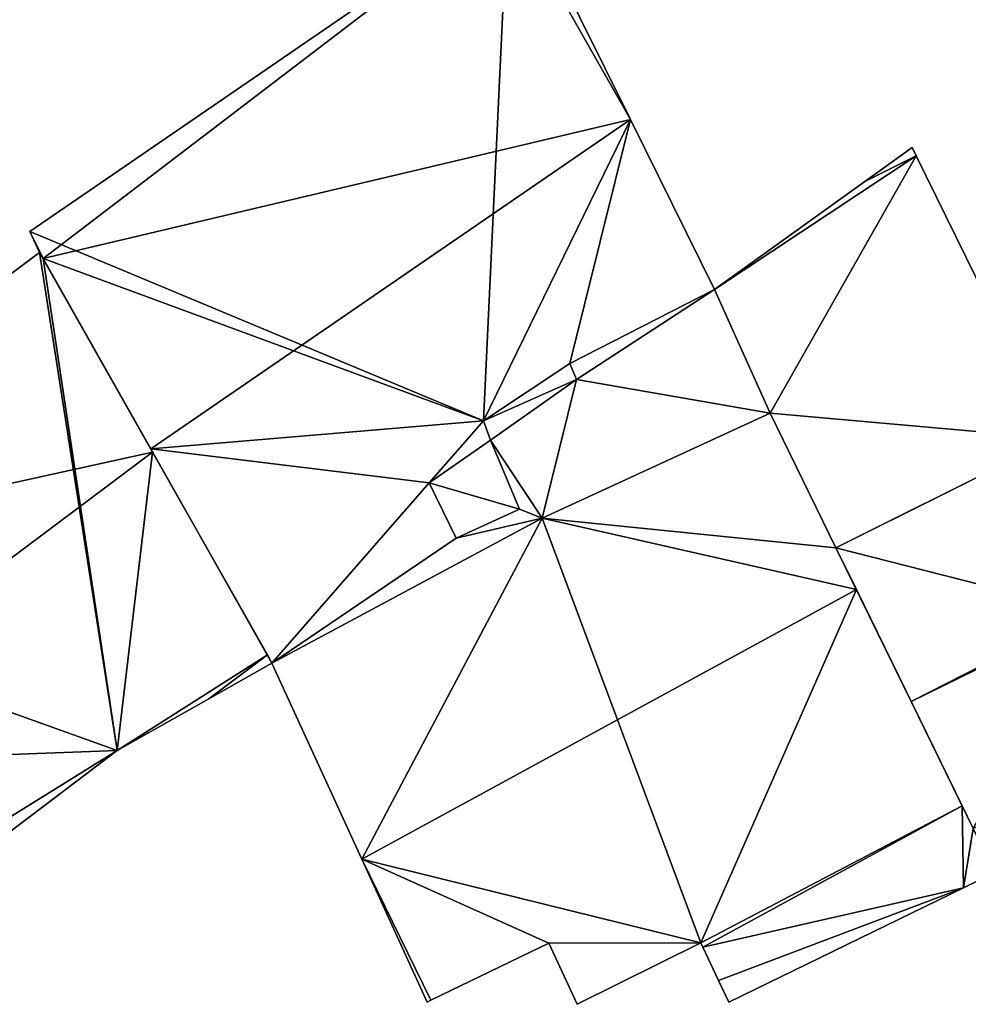
# Model space of a CAD drawing. Units: metres. Extents: x 69974 to 70649, y 351494 to 352015.
# Drawn here: x 70328 to 70354, y 351568 to 351595 of the extents above; entities that cross this region are included whole.
import ezdxf

# ---------------------------------------------------------------- set-up
doc = ezdxf.new("R2010")
doc.units = ezdxf.units.M
for name, color, linetype in [('FacadeFaces', 250, 'Continuous'), ('FloorBoundary', 4, 'Continuous'), ('FloorFaces', 253, 'Continuous'), ('OuterEaves', 4, 'Continuous'), ('RoofFaces', 251, 'Continuous'), ('RoofLines', 2, 'Continuous')]:
    doc.layers.add(name, color=color, linetype=linetype)

msp = doc.modelspace()

# ---------------------------------------------------------------- linework, layer by layer
at = {"layer": 'FacadeFaces'}
for points in [[(70341.455, 351598.711, 285.651), (70341.455, 351598.711, 272.563), (70328.012, 351589.493, 285.651), (70341.455, 351598.711, 285.651)], [(70341.455, 351598.711, 272.563), (70328.012, 351589.493, 272.563), (70328.012, 351589.493, 285.651), (70341.455, 351598.711, 272.563)], [(70344.9, 351592.636, 291.852), (70344.9, 351592.636, 272.563), (70342.052, 351598.381, 286.194), (70344.9, 351592.636, 291.852)], [(70344.9, 351592.636, 272.563), (70342.052, 351598.381, 272.563), (70342.052, 351598.381, 286.194), (70344.9, 351592.636, 272.563)], [(70347.266, 351587.863, 287.151), (70344.9, 351592.636, 272.563), (70344.9, 351592.636, 291.852), (70347.266, 351587.863, 287.151)], [(70347.266, 351587.863, 272.563), (70344.9, 351592.636, 272.563), (70347.266, 351587.863, 287.151), (70347.266, 351587.863, 272.563)], [(70352.816, 351591.855, 275.919), (70351.487, 351590.899, 272.913), (70351.487, 351590.899, 276.315), (70352.816, 351591.855, 275.919)], [(70352.816, 351591.855, 272.913), (70351.487, 351590.899, 272.913), (70352.816, 351591.855, 275.919), (70352.816, 351591.855, 272.913)], [(70352.933, 351591.618, 275.919), (70352.816, 351591.855, 272.913), (70352.816, 351591.855, 275.919), (70352.933, 351591.618, 275.919)], [(70352.933, 351591.618, 275.919), (70352.933, 351591.618, 272.913), (70352.816, 351591.855, 272.913), (70352.933, 351591.618, 275.919)], [(70356.841, 351583.673, 275.919), (70356.841, 351583.673, 272.913), (70352.933, 351591.618, 275.919), (70356.841, 351583.673, 275.919)], [(70356.841, 351583.673, 272.913), (70352.933, 351591.618, 272.913), (70352.933, 351591.618, 275.919), (70356.841, 351583.673, 272.913)], [(70351.487, 351590.899, 276.315), (70347.266, 351587.863, 272.913), (70347.266, 351587.863, 277.572), (70351.487, 351590.899, 276.315)], [(70351.487, 351590.899, 272.913), (70347.266, 351587.863, 272.913), (70351.487, 351590.899, 276.315), (70351.487, 351590.899, 272.913)], [(70328.012, 351589.493, 285.651), (70328.286, 351588.905, 272.563), (70328.286, 351588.905, 286.221), (70328.012, 351589.493, 285.651)], [(70328.012, 351589.493, 272.563), (70328.286, 351588.905, 272.563), (70328.012, 351589.493, 285.651), (70328.012, 351589.493, 272.563)], [(70328.286, 351588.905, 285.68), (70328.286, 351588.905, 273.267), (70316.351, 351579.97, 285.68), (70328.286, 351588.905, 285.68)], [(70328.286, 351588.905, 273.267), (70316.351, 351579.97, 273.267), (70316.351, 351579.97, 285.68), (70328.286, 351588.905, 273.267)], [(70328.286, 351588.905, 286.221), (70328.385, 351588.731, 272.563), (70328.385, 351588.731, 286.399), (70328.286, 351588.905, 286.221)], [(70328.286, 351588.905, 272.563), (70328.385, 351588.731, 272.563), (70328.286, 351588.905, 286.221), (70328.286, 351588.905, 272.563)], [(70328.385, 351588.731, 285.833), (70328.385, 351588.731, 273.267), (70328.286, 351588.905, 285.68), (70328.385, 351588.731, 285.833)], [(70328.385, 351588.731, 273.267), (70328.286, 351588.905, 273.267), (70328.286, 351588.905, 285.68), (70328.385, 351588.731, 273.267)], [(70328.385, 351588.731, 286.399), (70331.41, 351583.387, 272.563), (70331.41, 351583.387, 291.851), (70328.385, 351588.731, 286.399)], [(70328.385, 351588.731, 272.563), (70331.41, 351583.387, 272.563), (70328.385, 351588.731, 286.399), (70328.385, 351588.731, 272.563)], [(70331.463, 351583.294, 290.61), (70331.463, 351583.294, 273.267), (70328.385, 351588.731, 285.833), (70331.463, 351583.294, 290.61)], [(70331.463, 351583.294, 273.267), (70328.385, 351588.731, 273.267), (70328.385, 351588.731, 285.833), (70331.463, 351583.294, 273.267)], [(70343.379, 351585.336, 287.252), (70343.379, 351585.336, 272.563), (70347.266, 351587.863, 287.151), (70343.379, 351585.336, 287.252)], [(70343.379, 351585.336, 272.563), (70347.266, 351587.863, 272.563), (70347.266, 351587.863, 287.151), (70343.379, 351585.336, 272.563)], [(70347.266, 351587.863, 277.656), (70343.379, 351585.336, 273.168), (70343.379, 351585.336, 277.656), (70347.266, 351587.863, 277.656)], [(70347.266, 351587.863, 273.168), (70343.379, 351585.336, 273.168), (70347.266, 351587.863, 277.656), (70347.266, 351587.863, 273.168)], [(70347.266, 351587.863, 277.572), (70348.824, 351584.391, 272.913), (70348.824, 351584.391, 277.605), (70347.266, 351587.863, 277.572)], [(70347.266, 351587.863, 272.913), (70348.824, 351584.391, 272.913), (70347.266, 351587.863, 277.572), (70347.266, 351587.863, 272.913)], [(70348.824, 351584.391, 277.656), (70347.266, 351587.863, 273.168), (70347.266, 351587.863, 277.656), (70348.824, 351584.391, 277.656)], [(70348.824, 351584.391, 273.168), (70347.266, 351587.863, 273.168), (70348.824, 351584.391, 277.656), (70348.824, 351584.391, 273.168)], [(70340.771, 351584.169, 287.709), (70340.771, 351584.169, 272.563), (70343.195, 351585.782, 287.673), (70340.771, 351584.169, 287.709)], [(70340.771, 351584.169, 272.563), (70343.195, 351585.782, 272.563), (70343.195, 351585.782, 287.673), (70340.771, 351584.169, 272.563)], [(70343.195, 351585.782, 277.656), (70340.771, 351584.169, 273.168), (70340.771, 351584.169, 277.656), (70343.195, 351585.782, 277.656)], [(70343.195, 351585.782, 273.168), (70340.771, 351584.169, 273.168), (70343.195, 351585.782, 277.656), (70343.195, 351585.782, 273.168)], [(70343.195, 351585.782, 287.673), (70343.195, 351585.782, 272.563), (70343.379, 351585.336, 287.252), (70343.195, 351585.782, 287.673)], [(70343.195, 351585.782, 272.563), (70343.379, 351585.336, 272.563), (70343.379, 351585.336, 287.252), (70343.195, 351585.782, 272.563)], [(70343.379, 351585.336, 277.656), (70343.195, 351585.782, 273.168), (70343.195, 351585.782, 277.656), (70343.379, 351585.336, 277.656)], [(70343.379, 351585.336, 273.168), (70343.195, 351585.782, 273.168), (70343.379, 351585.336, 277.656), (70343.379, 351585.336, 273.168)], [(70348.824, 351584.391, 287.828), (70348.824, 351584.391, 273.35), (70342.414, 351581.437, 287.504), (70348.824, 351584.391, 287.828)], [(70348.824, 351584.391, 273.35), (70342.414, 351581.437, 273.35), (70342.414, 351581.437, 287.504), (70348.824, 351584.391, 273.35)], [(70342.414, 351581.437, 277.656), (70348.824, 351584.391, 273.168), (70348.824, 351584.391, 277.656), (70342.414, 351581.437, 277.656)], [(70342.414, 351581.437, 273.168), (70348.824, 351584.391, 273.168), (70342.414, 351581.437, 277.656), (70342.414, 351581.437, 273.168)], [(70350.677, 351580.606, 290.719), (70350.677, 351580.606, 273.35), (70348.824, 351584.391, 287.828), (70350.677, 351580.606, 290.719)], [(70350.677, 351580.606, 273.35), (70348.824, 351584.391, 273.35), (70348.824, 351584.391, 287.828), (70350.677, 351580.606, 273.35)], [(70348.824, 351584.391, 277.605), (70350.677, 351580.606, 272.913), (70350.677, 351580.606, 277.607), (70348.824, 351584.391, 277.605)], [(70348.824, 351584.391, 272.913), (70350.677, 351580.606, 272.913), (70348.824, 351584.391, 277.605), (70348.824, 351584.391, 272.913)], [(70340.96, 351583.634, 287.22), (70340.771, 351584.169, 272.563), (70340.771, 351584.169, 287.709), (70340.96, 351583.634, 287.22)], [(70340.96, 351583.634, 272.563), (70340.771, 351584.169, 272.563), (70340.96, 351583.634, 287.22), (70340.96, 351583.634, 272.563)], [(70340.771, 351584.169, 277.656), (70340.96, 351583.634, 273.168), (70340.96, 351583.634, 277.656), (70340.771, 351584.169, 277.656)], [(70340.771, 351584.169, 273.168), (70340.96, 351583.634, 273.168), (70340.771, 351584.169, 277.656), (70340.771, 351584.169, 273.168)], [(70350.677, 351580.606, 277.607), (70350.677, 351580.606, 272.913), (70356.841, 351583.673, 275.919), (70350.677, 351580.606, 277.607)], [(70350.677, 351580.606, 272.913), (70356.841, 351583.673, 272.913), (70356.841, 351583.673, 275.919), (70350.677, 351580.606, 272.913)], [(70339.235, 351582.427, 287.203), (70340.96, 351583.634, 272.563), (70340.96, 351583.634, 287.22), (70339.235, 351582.427, 287.203)], [(70339.235, 351582.427, 272.563), (70340.96, 351583.634, 272.563), (70339.235, 351582.427, 287.203), (70339.235, 351582.427, 272.563)], [(70340.96, 351583.634, 277.656), (70340.96, 351583.634, 273.168), (70339.235, 351582.427, 277.656), (70340.96, 351583.634, 277.656)], [(70339.235, 351582.427, 277.656), (70340.96, 351583.634, 273.168), (70339.235, 351582.427, 273.168), (70339.235, 351582.427, 277.656)], [(70331.41, 351583.387, 291.851), (70331.41, 351583.387, 272.563), (70334.819, 351577.365, 285.708), (70331.41, 351583.387, 291.851)], [(70331.41, 351583.387, 272.563), (70334.819, 351577.365, 272.563), (70334.819, 351577.365, 285.708), (70331.41, 351583.387, 272.563)], [(70334.689, 351577.595, 285.603), (70331.463, 351583.294, 273.267), (70331.463, 351583.294, 290.61), (70334.689, 351577.595, 285.603)], [(70334.689, 351577.595, 273.267), (70331.463, 351583.294, 273.267), (70334.689, 351577.595, 285.603), (70334.689, 351577.595, 273.267)], [(70355.748, 351583.129, 277.406), (70350.677, 351580.606, 273.275), (70350.677, 351580.606, 278.765), (70355.748, 351583.129, 277.406)], [(70355.748, 351583.129, 273.275), (70350.677, 351580.606, 273.275), (70355.748, 351583.129, 277.406), (70355.748, 351583.129, 273.275)], [(70339.997, 351580.877, 285.679), (70339.235, 351582.427, 272.563), (70339.235, 351582.427, 287.203), (70339.997, 351580.877, 285.679)], [(70339.997, 351580.877, 272.563), (70339.235, 351582.427, 272.563), (70339.997, 351580.877, 285.679), (70339.997, 351580.877, 272.563)], [(70339.235, 351582.427, 277.656), (70339.997, 351580.877, 273.168), (70339.997, 351580.877, 277.656), (70339.235, 351582.427, 277.656)], [(70339.235, 351582.427, 273.168), (70339.997, 351580.877, 273.168), (70339.235, 351582.427, 277.656), (70339.235, 351582.427, 273.168)], [(70341.775, 351581.692, 287.14), (70341.775, 351581.692, 273.35), (70339.997, 351580.877, 287.047), (70341.775, 351581.692, 287.14)], [(70341.775, 351581.692, 273.35), (70339.997, 351580.877, 273.35), (70339.997, 351580.877, 287.047), (70341.775, 351581.692, 273.35)], [(70339.997, 351580.877, 277.656), (70341.775, 351581.692, 273.168), (70341.775, 351581.692, 277.656), (70339.997, 351580.877, 277.656)], [(70339.997, 351580.877, 273.168), (70341.775, 351581.692, 273.168), (70339.997, 351580.877, 277.656), (70339.997, 351580.877, 273.168)], [(70342.414, 351581.437, 287.504), (70342.414, 351581.437, 273.35), (70341.775, 351581.692, 287.14), (70342.414, 351581.437, 287.504)], [(70342.414, 351581.437, 273.35), (70341.775, 351581.692, 273.35), (70341.775, 351581.692, 287.14), (70342.414, 351581.437, 273.35)], [(70341.775, 351581.692, 277.656), (70342.414, 351581.437, 273.168), (70342.414, 351581.437, 277.656), (70341.775, 351581.692, 277.656)], [(70341.775, 351581.692, 273.168), (70342.414, 351581.437, 273.168), (70341.775, 351581.692, 277.656), (70341.775, 351581.692, 273.168)], [(70334.819, 351577.365, 285.708), (70334.819, 351577.365, 272.563), (70339.997, 351580.877, 285.679), (70334.819, 351577.365, 285.708)], [(70339.997, 351580.877, 285.679), (70334.819, 351577.365, 272.563), (70339.997, 351580.877, 272.563), (70339.997, 351580.877, 285.679)], [(70339.997, 351580.877, 287.047), (70334.819, 351577.365, 273.35), (70334.819, 351577.365, 287.464), (70339.997, 351580.877, 287.047)], [(70339.997, 351580.877, 273.35), (70334.819, 351577.365, 273.35), (70339.997, 351580.877, 287.047), (70339.997, 351580.877, 273.35)], [(70351.252, 351579.431, 291.617), (70351.252, 351579.431, 273.35), (70350.677, 351580.606, 290.719), (70351.252, 351579.431, 291.617)], [(70351.252, 351579.431, 273.35), (70350.677, 351580.606, 273.35), (70350.677, 351580.606, 290.719), (70351.252, 351579.431, 273.35)], [(70350.677, 351580.606, 278.765), (70352.793, 351576.282, 273.275), (70352.793, 351576.282, 278.765), (70350.677, 351580.606, 278.765)], [(70350.677, 351580.606, 273.275), (70352.793, 351576.282, 273.275), (70350.677, 351580.606, 278.765), (70350.677, 351580.606, 273.275)], [(70354.224, 351573.358, 286.979), (70351.252, 351579.431, 273.35), (70351.252, 351579.431, 291.617), (70354.224, 351573.358, 286.979)], [(70354.224, 351573.358, 273.35), (70351.252, 351579.431, 273.35), (70354.224, 351573.358, 286.979), (70354.224, 351573.358, 273.35)], [(70334.819, 351577.365, 285.401), (70334.689, 351577.595, 273.267), (70334.689, 351577.595, 285.603), (70334.819, 351577.365, 285.401)], [(70334.819, 351577.365, 273.267), (70334.689, 351577.595, 273.267), (70334.819, 351577.365, 285.401), (70334.819, 351577.365, 273.267)], [(70333.042, 351576.362, 285.603), (70333.042, 351576.362, 273.267), (70334.819, 351577.365, 285.401), (70333.042, 351576.362, 285.603)], [(70333.042, 351576.362, 273.267), (70334.819, 351577.365, 273.267), (70334.819, 351577.365, 285.401), (70333.042, 351576.362, 273.267)], [(70334.819, 351577.365, 287.464), (70337.343, 351571.854, 273.35), (70337.343, 351571.854, 291.617), (70334.819, 351577.365, 287.464)], [(70334.819, 351577.365, 273.35), (70337.343, 351571.854, 273.35), (70334.819, 351577.365, 287.464), (70334.819, 351577.365, 273.35)], [(70330.469, 351574.91, 285.896), (70330.469, 351574.91, 273.267), (70333.042, 351576.362, 285.603), (70330.469, 351574.91, 285.896)], [(70330.469, 351574.91, 273.267), (70333.042, 351576.362, 273.267), (70333.042, 351576.362, 285.603), (70330.469, 351574.91, 273.267)], [(70352.793, 351576.282, 278.765), (70352.793, 351576.282, 273.275), (70354.536, 351572.721, 278.765), (70352.793, 351576.282, 278.765)], [(70354.536, 351572.721, 278.765), (70352.793, 351576.282, 273.275), (70354.536, 351572.721, 273.275), (70354.536, 351572.721, 278.765)], [(70323.494, 351569.641, 285.867), (70330.469, 351574.91, 273.267), (70330.469, 351574.91, 285.896), (70323.494, 351569.641, 285.867)], [(70323.494, 351569.641, 273.267), (70330.469, 351574.91, 273.267), (70323.494, 351569.641, 285.867), (70323.494, 351569.641, 273.267)], [(70354.224, 351573.358, 286.504), (70346.93, 351569.385, 273.35), (70346.93, 351569.385, 286.504), (70354.224, 351573.358, 286.504)], [(70354.224, 351573.358, 286.504), (70354.224, 351573.358, 273.35), (70346.93, 351569.385, 273.35), (70354.224, 351573.358, 286.504)], [(70346.93, 351569.385, 286.979), (70354.224, 351573.358, 273.35), (70354.224, 351573.358, 286.979), (70346.93, 351569.385, 286.979)], [(70346.93, 351569.385, 286.979), (70346.93, 351569.385, 273.35), (70354.224, 351573.358, 273.35), (70346.93, 351569.385, 286.979)], [(70354.536, 351572.721, 286.271), (70354.224, 351573.358, 273.35), (70354.224, 351573.358, 286.504), (70354.536, 351572.721, 286.271)], [(70354.536, 351572.721, 273.35), (70354.224, 351573.358, 273.35), (70354.536, 351572.721, 286.271), (70354.536, 351572.721, 273.35)], [(70337.343, 351571.854, 291.617), (70337.343, 351571.854, 273.35), (70339.181, 351567.841, 288.593), (70337.343, 351571.854, 291.617)], [(70337.343, 351571.854, 273.35), (70339.181, 351567.841, 273.35), (70339.181, 351567.841, 288.593), (70337.343, 351571.854, 273.35)], [(70354.261, 351571.053, 285.833), (70354.261, 351571.053, 273.35), (70355.142, 351571.482, 285.819), (70354.261, 351571.053, 285.833)], [(70354.261, 351571.053, 273.35), (70355.142, 351571.482, 273.35), (70355.142, 351571.482, 285.819), (70354.261, 351571.053, 273.35)], [(70347.661, 351567.836, 285.841), (70347.661, 351567.836, 273.35), (70354.261, 351571.053, 285.833), (70347.661, 351567.836, 285.841)], [(70347.661, 351567.836, 273.35), (70354.261, 351571.053, 273.35), (70354.261, 351571.053, 285.833), (70347.661, 351567.836, 273.35)], [(70339.284, 351567.891, 288.589), (70339.284, 351567.891, 273.35), (70342.601, 351569.492, 288.465), (70339.284, 351567.891, 288.589)], [(70339.284, 351567.891, 273.35), (70342.601, 351569.492, 273.35), (70342.601, 351569.492, 288.465), (70339.284, 351567.891, 273.35)], [(70342.601, 351569.492, 288.465), (70342.601, 351569.492, 273.35), (70343.4, 351567.778, 287.169), (70342.601, 351569.492, 288.465)], [(70342.601, 351569.492, 273.35), (70343.4, 351567.778, 273.35), (70343.4, 351567.778, 287.169), (70342.601, 351569.492, 273.35)], [(70343.4, 351567.778, 287.169), (70343.4, 351567.778, 273.35), (70346.875, 351569.502, 287.067), (70343.4, 351567.778, 287.169)], [(70343.4, 351567.778, 273.35), (70346.875, 351569.502, 273.35), (70346.875, 351569.502, 287.067), (70343.4, 351567.778, 273.35)], [(70346.875, 351569.502, 287.067), (70346.875, 351569.502, 273.35), (70346.93, 351569.385, 286.979), (70346.875, 351569.502, 287.067)], [(70346.875, 351569.502, 273.35), (70346.93, 351569.385, 273.35), (70346.93, 351569.385, 286.979), (70346.875, 351569.502, 273.35)], [(70346.93, 351569.385, 286.504), (70346.93, 351569.385, 273.35), (70347.372, 351568.449, 286.165), (70346.93, 351569.385, 286.504)], [(70346.93, 351569.385, 273.35), (70347.372, 351568.449, 273.35), (70347.372, 351568.449, 286.165), (70346.93, 351569.385, 273.35)], [(70347.372, 351568.449, 286.165), (70347.372, 351568.449, 273.35), (70347.661, 351567.836, 285.841), (70347.372, 351568.449, 286.165)], [(70347.372, 351568.449, 273.35), (70347.661, 351567.836, 273.35), (70347.661, 351567.836, 285.841), (70347.372, 351568.449, 273.35)], [(70339.181, 351567.841, 288.593), (70339.181, 351567.841, 273.35), (70339.284, 351567.891, 288.589), (70339.181, 351567.841, 288.593)], [(70339.181, 351567.841, 273.35), (70339.284, 351567.891, 273.35), (70339.284, 351567.891, 288.589), (70339.181, 351567.841, 273.35)]]:
    msp.add_3dface(points, dxfattribs=at)
at = {"layer": 'FloorBoundary'}
for points in [[(70339.997, 351580.877, 272.563), (70339.235, 351582.427, 272.563), (70340.96, 351583.634, 272.563), (70340.771, 351584.169, 272.563), (70343.195, 351585.782, 272.563), (70343.379, 351585.336, 272.563), (70347.266, 351587.863, 272.563), (70344.9, 351592.636, 272.563), (70342.052, 351598.381, 272.563), (70341.941, 351598.604, 272.563), (70341.778, 351598.932, 272.563), (70341.455, 351598.711, 272.563), (70328.012, 351589.493, 272.563), (70328.286, 351588.905, 272.563), (70328.385, 351588.731, 272.563), (70331.41, 351583.387, 272.563), (70334.819, 351577.365, 272.563), (70339.997, 351580.877, 272.563)], [(70352.816, 351591.855, 272.913), (70351.487, 351590.899, 272.913), (70347.266, 351587.863, 272.913), (70348.824, 351584.391, 272.913), (70350.677, 351580.606, 272.913), (70356.841, 351583.673, 272.913), (70352.933, 351591.618, 272.913), (70352.816, 351591.855, 272.913)], [(70315.844, 351579.59, 273.267), (70315.967, 351579.43, 273.267), (70318.623, 351575.957, 273.267), (70319.73, 351574.51, 273.267), (70322.979, 351570.26, 273.267), (70323.46, 351569.615, 273.267), (70323.494, 351569.641, 273.267), (70330.469, 351574.91, 273.267), (70333.042, 351576.362, 273.267), (70334.819, 351577.365, 273.267), (70334.689, 351577.595, 273.267), (70331.463, 351583.294, 273.267), (70328.385, 351588.731, 273.267), (70328.286, 351588.905, 273.267), (70316.351, 351579.97, 273.267), (70315.844, 351579.59, 273.267)], [(70339.235, 351582.427, 273.168), (70339.997, 351580.877, 273.168), (70341.775, 351581.692, 273.168), (70342.414, 351581.437, 273.168), (70348.824, 351584.391, 273.168), (70347.266, 351587.863, 273.168), (70343.379, 351585.336, 273.168), (70343.195, 351585.782, 273.168), (70340.771, 351584.169, 273.168), (70340.96, 351583.634, 273.168), (70339.235, 351582.427, 273.168)], [(70354.224, 351573.358, 273.35), (70351.252, 351579.431, 273.35), (70350.677, 351580.606, 273.35), (70348.824, 351584.391, 273.35), (70342.414, 351581.437, 273.35), (70341.775, 351581.692, 273.35), (70339.997, 351580.877, 273.35), (70334.819, 351577.365, 273.35), (70337.343, 351571.854, 273.35), (70339.181, 351567.841, 273.35), (70339.284, 351567.891, 273.35), (70342.601, 351569.492, 273.35), (70343.4, 351567.778, 273.35), (70346.875, 351569.502, 273.35), (70346.93, 351569.385, 273.35), (70354.224, 351573.358, 273.35)], [(70354.536, 351572.721, 273.275), (70359.571, 351575.28, 273.275), (70357.783, 351578.728, 273.275), (70357.742, 351578.806, 273.275), (70357.841, 351578.854, 273.275), (70360.243, 351580.018, 273.275), (70358.411, 351583.793, 273.275), (70358.142, 351584.265, 273.275), (70357.615, 351583.976, 273.275), (70356.841, 351583.673, 273.275), (70355.748, 351583.129, 273.275), (70350.677, 351580.606, 273.275), (70352.793, 351576.282, 273.275), (70354.536, 351572.721, 273.275)], [(70346.93, 351569.385, 273.35), (70347.372, 351568.449, 273.35), (70347.661, 351567.836, 273.35), (70354.261, 351571.053, 273.35), (70355.142, 351571.482, 273.35), (70354.536, 351572.721, 273.35), (70354.224, 351573.358, 273.35), (70346.93, 351569.385, 273.35)]]:
    msp.add_polyline3d(points, dxfattribs=at)
at = {"layer": 'FloorFaces'}
for points in [[(70340.771, 351584.169, 272.563), (70328.012, 351589.493, 272.563), (70341.455, 351598.711, 272.563), (70340.771, 351584.169, 272.563)], [(70340.771, 351584.169, 272.563), (70341.455, 351598.711, 272.563), (70344.9, 351592.636, 272.563), (70340.771, 351584.169, 272.563)], [(70344.9, 351592.636, 272.563), (70341.455, 351598.711, 272.563), (70342.052, 351598.381, 272.563), (70344.9, 351592.636, 272.563)], [(70340.771, 351584.169, 272.563), (70344.9, 351592.636, 272.563), (70343.195, 351585.782, 272.563), (70340.771, 351584.169, 272.563)], [(70343.195, 351585.782, 272.563), (70344.9, 351592.636, 272.563), (70347.266, 351587.863, 272.563), (70343.195, 351585.782, 272.563)], [(70352.816, 351591.855, 272.913), (70352.933, 351591.618, 272.913), (70351.487, 351590.899, 272.913), (70352.816, 351591.855, 272.913)], [(70351.487, 351590.899, 272.913), (70352.933, 351591.618, 272.913), (70347.266, 351587.863, 272.913), (70351.487, 351590.899, 272.913)], [(70347.266, 351587.863, 272.913), (70352.933, 351591.618, 272.913), (70348.824, 351584.391, 272.913), (70347.266, 351587.863, 272.913)], [(70348.824, 351584.391, 272.913), (70352.933, 351591.618, 272.913), (70356.841, 351583.673, 272.913), (70348.824, 351584.391, 272.913)], [(70340.771, 351584.169, 272.563), (70328.385, 351588.731, 272.563), (70328.012, 351589.493, 272.563), (70340.771, 351584.169, 272.563)], [(70328.012, 351589.493, 272.563), (70328.385, 351588.731, 272.563), (70328.286, 351588.905, 272.563), (70328.012, 351589.493, 272.563)], [(70330.469, 351574.91, 273.267), (70316.351, 351579.97, 273.267), (70328.286, 351588.905, 273.267), (70330.469, 351574.91, 273.267)], [(70330.469, 351574.91, 273.267), (70328.286, 351588.905, 273.267), (70328.385, 351588.731, 273.267), (70330.469, 351574.91, 273.267)], [(70340.771, 351584.169, 272.563), (70331.41, 351583.387, 272.563), (70328.385, 351588.731, 272.563), (70340.771, 351584.169, 272.563)], [(70330.469, 351574.91, 273.267), (70328.385, 351588.731, 273.267), (70331.463, 351583.294, 273.267), (70330.469, 351574.91, 273.267)], [(70343.195, 351585.782, 272.563), (70347.266, 351587.863, 272.563), (70343.379, 351585.336, 272.563), (70343.195, 351585.782, 272.563)], [(70348.824, 351584.391, 273.168), (70343.379, 351585.336, 273.168), (70347.266, 351587.863, 273.168), (70348.824, 351584.391, 273.168)], [(70343.379, 351585.336, 273.168), (70340.771, 351584.169, 273.168), (70343.195, 351585.782, 273.168), (70343.379, 351585.336, 273.168)], [(70343.379, 351585.336, 273.168), (70340.96, 351583.634, 273.168), (70340.771, 351584.169, 273.168), (70343.379, 351585.336, 273.168)], [(70342.414, 351581.437, 273.168), (70340.96, 351583.634, 273.168), (70343.379, 351585.336, 273.168), (70342.414, 351581.437, 273.168)], [(70342.414, 351581.437, 273.168), (70343.379, 351585.336, 273.168), (70348.824, 351584.391, 273.168), (70342.414, 351581.437, 273.168)], [(70350.677, 351580.606, 273.35), (70342.414, 351581.437, 273.35), (70348.824, 351584.391, 273.35), (70350.677, 351580.606, 273.35)], [(70348.824, 351584.391, 272.913), (70356.841, 351583.673, 272.913), (70350.677, 351580.606, 272.913), (70348.824, 351584.391, 272.913)], [(70339.235, 351582.427, 272.563), (70331.41, 351583.387, 272.563), (70340.771, 351584.169, 272.563), (70339.235, 351582.427, 272.563)], [(70339.235, 351582.427, 272.563), (70340.771, 351584.169, 272.563), (70340.96, 351583.634, 272.563), (70339.235, 351582.427, 272.563)], [(70339.235, 351582.427, 273.168), (70340.96, 351583.634, 273.168), (70341.775, 351581.692, 273.168), (70339.235, 351582.427, 273.168)], [(70341.775, 351581.692, 273.168), (70340.96, 351583.634, 273.168), (70342.414, 351581.437, 273.168), (70341.775, 351581.692, 273.168)], [(70330.469, 351574.91, 273.267), (70331.463, 351583.294, 273.267), (70334.689, 351577.595, 273.267), (70330.469, 351574.91, 273.267)], [(70339.235, 351582.427, 272.563), (70334.819, 351577.365, 272.563), (70331.41, 351583.387, 272.563), (70339.235, 351582.427, 272.563)], [(70357.742, 351578.806, 273.275), (70350.677, 351580.606, 273.275), (70355.748, 351583.129, 273.275), (70357.742, 351578.806, 273.275)], [(70339.997, 351580.877, 272.563), (70334.819, 351577.365, 272.563), (70339.235, 351582.427, 272.563), (70339.997, 351580.877, 272.563)], [(70339.235, 351582.427, 273.168), (70341.775, 351581.692, 273.168), (70339.997, 351580.877, 273.168), (70339.235, 351582.427, 273.168)], [(70342.414, 351581.437, 273.35), (70339.997, 351580.877, 273.35), (70341.775, 351581.692, 273.35), (70342.414, 351581.437, 273.35)], [(70342.414, 351581.437, 273.35), (70334.819, 351577.365, 273.35), (70339.997, 351580.877, 273.35), (70342.414, 351581.437, 273.35)], [(70342.414, 351581.437, 273.35), (70337.343, 351571.854, 273.35), (70334.819, 351577.365, 273.35), (70342.414, 351581.437, 273.35)], [(70342.414, 351581.437, 273.35), (70346.875, 351569.502, 273.35), (70337.343, 351571.854, 273.35), (70342.414, 351581.437, 273.35)], [(70351.252, 351579.431, 273.35), (70342.414, 351581.437, 273.35), (70350.677, 351580.606, 273.35), (70351.252, 351579.431, 273.35)], [(70351.252, 351579.431, 273.35), (70346.875, 351569.502, 273.35), (70342.414, 351581.437, 273.35), (70351.252, 351579.431, 273.35)], [(70357.742, 351578.806, 273.275), (70352.793, 351576.282, 273.275), (70350.677, 351580.606, 273.275), (70357.742, 351578.806, 273.275)], [(70319.73, 351574.51, 273.267), (70316.351, 351579.97, 273.267), (70330.469, 351574.91, 273.267), (70319.73, 351574.51, 273.267)], [(70354.224, 351573.358, 273.35), (70346.875, 351569.502, 273.35), (70351.252, 351579.431, 273.35), (70354.224, 351573.358, 273.35)], [(70357.783, 351578.728, 273.275), (70352.793, 351576.282, 273.275), (70357.742, 351578.806, 273.275), (70357.783, 351578.728, 273.275)], [(70354.536, 351572.721, 273.275), (70352.793, 351576.282, 273.275), (70357.783, 351578.728, 273.275), (70354.536, 351572.721, 273.275)], [(70330.469, 351574.91, 273.267), (70334.689, 351577.595, 273.267), (70333.042, 351576.362, 273.267), (70330.469, 351574.91, 273.267)], [(70333.042, 351576.362, 273.267), (70334.689, 351577.595, 273.267), (70334.819, 351577.365, 273.267), (70333.042, 351576.362, 273.267)], [(70319.73, 351574.51, 273.267), (70330.469, 351574.91, 273.267), (70322.979, 351570.26, 273.267), (70319.73, 351574.51, 273.267)], [(70322.979, 351570.26, 273.267), (70330.469, 351574.91, 273.267), (70323.494, 351569.641, 273.267), (70322.979, 351570.26, 273.267)], [(70354.224, 351573.358, 273.35), (70346.93, 351569.385, 273.35), (70346.875, 351569.502, 273.35), (70354.224, 351573.358, 273.35)], [(70346.93, 351569.385, 273.35), (70354.224, 351573.358, 273.35), (70354.261, 351571.053, 273.35), (70346.93, 351569.385, 273.35)], [(70354.261, 351571.053, 273.35), (70354.224, 351573.358, 273.35), (70354.536, 351572.721, 273.35), (70354.261, 351571.053, 273.35)], [(70354.261, 351571.053, 273.35), (70354.536, 351572.721, 273.35), (70355.142, 351571.482, 273.35), (70354.261, 351571.053, 273.35)], [(70337.343, 351571.854, 273.35), (70339.284, 351567.891, 273.35), (70339.181, 351567.841, 273.35), (70337.343, 351571.854, 273.35)], [(70337.343, 351571.854, 273.35), (70342.601, 351569.492, 273.35), (70339.284, 351567.891, 273.35), (70337.343, 351571.854, 273.35)], [(70337.343, 351571.854, 273.35), (70346.875, 351569.502, 273.35), (70342.601, 351569.492, 273.35), (70337.343, 351571.854, 273.35)], [(70346.93, 351569.385, 273.35), (70354.261, 351571.053, 273.35), (70347.372, 351568.449, 273.35), (70346.93, 351569.385, 273.35)], [(70347.372, 351568.449, 273.35), (70354.261, 351571.053, 273.35), (70347.661, 351567.836, 273.35), (70347.372, 351568.449, 273.35)], [(70342.601, 351569.492, 273.35), (70346.875, 351569.502, 273.35), (70343.4, 351567.778, 273.35), (70342.601, 351569.492, 273.35)]]:
    msp.add_3dface(points, dxfattribs=at)
at = {"layer": 'OuterEaves'}
for points in [[(70341.778, 351598.932, 285.651), (70341.455, 351598.711, 285.651), (70328.012, 351589.493, 285.651), (70328.286, 351588.905, 286.221), (70328.385, 351588.731, 286.399), (70331.41, 351583.387, 291.851), (70334.819, 351577.365, 285.708), (70339.997, 351580.877, 285.679), (70339.235, 351582.427, 287.203), (70340.96, 351583.634, 287.22), (70340.771, 351584.169, 287.709), (70343.195, 351585.782, 287.673), (70343.379, 351585.336, 287.252), (70347.266, 351587.863, 287.151), (70344.9, 351592.636, 291.852), (70342.052, 351598.381, 286.194), (70341.941, 351598.604, 285.974), (70341.778, 351598.932, 285.651)], [(70350.677, 351580.606, 277.607), (70356.841, 351583.673, 275.919), (70352.933, 351591.618, 275.919), (70352.816, 351591.855, 275.919), (70351.487, 351590.899, 276.315), (70347.266, 351587.863, 277.572), (70348.824, 351584.391, 277.605), (70350.677, 351580.606, 277.607)], [(70323.46, 351569.615, 285.866), (70323.494, 351569.641, 285.867), (70330.469, 351574.91, 285.896), (70333.042, 351576.362, 285.603), (70334.819, 351577.365, 285.401), (70334.689, 351577.595, 285.603), (70331.463, 351583.294, 290.61), (70328.385, 351588.731, 285.833), (70328.286, 351588.905, 285.68), (70316.351, 351579.97, 285.68), (70315.844, 351579.59, 285.68), (70315.967, 351579.43, 285.836), (70318.623, 351575.957, 289.206), (70319.73, 351574.51, 290.61), (70322.979, 351570.26, 286.487), (70323.46, 351569.615, 285.866)], [(70339.235, 351582.427, 277.656), (70339.997, 351580.877, 277.656), (70341.775, 351581.692, 277.656), (70342.414, 351581.437, 277.656), (70348.824, 351584.391, 277.656), (70347.266, 351587.863, 277.656), (70343.379, 351585.336, 277.656), (70343.195, 351585.782, 277.656), (70340.771, 351584.169, 277.656), (70340.96, 351583.634, 277.656), (70339.235, 351582.427, 277.656)], [(70350.677, 351580.606, 290.719), (70348.824, 351584.391, 287.828), (70342.414, 351581.437, 287.504), (70341.775, 351581.692, 287.14), (70339.997, 351580.877, 287.047), (70334.819, 351577.365, 287.464), (70337.343, 351571.854, 291.617), (70339.181, 351567.841, 288.593), (70339.284, 351567.891, 288.589), (70342.601, 351569.492, 288.465), (70343.4, 351567.778, 287.169), (70346.875, 351569.502, 287.067), (70346.93, 351569.385, 286.979), (70354.224, 351573.358, 286.979), (70351.252, 351579.431, 291.617), (70350.677, 351580.606, 290.719)], [(70360.243, 351580.018, 276.784), (70358.411, 351583.793, 276.783), (70358.142, 351584.265, 276.791), (70357.615, 351583.976, 276.93), (70356.841, 351583.673, 277.123), (70355.748, 351583.129, 277.406), (70350.677, 351580.606, 278.765), (70352.793, 351576.282, 278.765), (70354.536, 351572.721, 278.765), (70359.571, 351575.28, 277.41), (70357.783, 351578.728, 277.431), (70357.742, 351578.806, 277.432), (70357.841, 351578.854, 277.406), (70360.243, 351580.018, 276.784)], [(70347.661, 351567.836, 285.841), (70354.261, 351571.053, 285.833), (70355.142, 351571.482, 285.819), (70354.536, 351572.721, 286.271), (70354.224, 351573.358, 286.504), (70346.93, 351569.385, 286.504), (70347.372, 351568.449, 286.165), (70347.661, 351567.836, 285.841)]]:
    msp.add_polyline3d(points, dxfattribs=at)
at = {"layer": 'RoofFaces'}
for points in [[(70328.012, 351589.493, 285.651), (70328.385, 351588.731, 286.399), (70341.455, 351598.711, 285.651), (70328.012, 351589.493, 285.651)], [(70328.385, 351588.731, 286.399), (70344.9, 351592.636, 291.852), (70341.455, 351598.711, 285.651), (70328.385, 351588.731, 286.399)], [(70344.9, 351592.636, 291.852), (70342.052, 351598.381, 286.194), (70341.455, 351598.711, 285.651), (70344.9, 351592.636, 291.852)], [(70331.41, 351583.387, 291.851), (70344.9, 351592.636, 291.852), (70328.385, 351588.731, 286.399), (70331.41, 351583.387, 291.851)], [(70340.771, 351584.169, 287.709), (70344.9, 351592.636, 291.852), (70331.41, 351583.387, 291.851), (70340.771, 351584.169, 287.709)], [(70343.195, 351585.782, 287.673), (70344.9, 351592.636, 291.852), (70340.771, 351584.169, 287.709), (70343.195, 351585.782, 287.673)], [(70347.266, 351587.863, 287.151), (70344.9, 351592.636, 291.852), (70343.195, 351585.782, 287.673), (70347.266, 351587.863, 287.151)], [(70352.816, 351591.855, 275.919), (70351.487, 351590.899, 276.315), (70352.933, 351591.618, 275.919), (70352.816, 351591.855, 275.919)], [(70351.487, 351590.899, 276.315), (70347.266, 351587.863, 277.572), (70352.933, 351591.618, 275.919), (70351.487, 351590.899, 276.315)], [(70347.266, 351587.863, 277.572), (70348.824, 351584.391, 277.605), (70352.933, 351591.618, 275.919), (70347.266, 351587.863, 277.572)], [(70352.933, 351591.618, 275.919), (70348.824, 351584.391, 277.605), (70356.841, 351583.673, 275.919), (70352.933, 351591.618, 275.919)], [(70328.286, 351588.905, 286.221), (70328.385, 351588.731, 286.399), (70328.012, 351589.493, 285.651), (70328.286, 351588.905, 286.221)], [(70328.286, 351588.905, 285.68), (70316.351, 351579.97, 285.68), (70331.463, 351583.294, 290.61), (70328.286, 351588.905, 285.68)], [(70343.379, 351585.336, 287.252), (70347.266, 351587.863, 287.151), (70343.195, 351585.782, 287.673), (70343.379, 351585.336, 287.252)], [(70347.266, 351587.863, 277.656), (70343.379, 351585.336, 277.656), (70348.824, 351584.391, 277.656), (70347.266, 351587.863, 277.656)], [(70343.195, 351585.782, 277.656), (70340.771, 351584.169, 277.656), (70343.379, 351585.336, 277.656), (70343.195, 351585.782, 277.656)], [(70340.771, 351584.169, 277.656), (70340.96, 351583.634, 277.656), (70343.379, 351585.336, 277.656), (70340.771, 351584.169, 277.656)], [(70343.379, 351585.336, 277.656), (70340.96, 351583.634, 277.656), (70342.414, 351581.437, 277.656), (70343.379, 351585.336, 277.656)], [(70348.824, 351584.391, 277.656), (70343.379, 351585.336, 277.656), (70342.414, 351581.437, 277.656), (70348.824, 351584.391, 277.656)], [(70348.824, 351584.391, 287.828), (70342.414, 351581.437, 287.504), (70350.677, 351580.606, 290.719), (70348.824, 351584.391, 287.828)], [(70356.841, 351583.673, 275.919), (70348.824, 351584.391, 277.605), (70350.677, 351580.606, 277.607), (70356.841, 351583.673, 275.919)], [(70339.235, 351582.427, 287.203), (70340.771, 351584.169, 287.709), (70331.41, 351583.387, 291.851), (70339.235, 351582.427, 287.203)], [(70340.96, 351583.634, 287.22), (70340.771, 351584.169, 287.709), (70339.235, 351582.427, 287.203), (70340.96, 351583.634, 287.22)], [(70341.775, 351581.692, 277.656), (70340.96, 351583.634, 277.656), (70339.235, 351582.427, 277.656), (70341.775, 351581.692, 277.656)], [(70342.414, 351581.437, 277.656), (70340.96, 351583.634, 277.656), (70341.775, 351581.692, 277.656), (70342.414, 351581.437, 277.656)], [(70316.351, 351579.97, 285.68), (70319.73, 351574.51, 290.61), (70331.463, 351583.294, 290.61), (70316.351, 351579.97, 285.68)], [(70331.463, 351583.294, 290.61), (70319.73, 351574.51, 290.61), (70330.469, 351574.91, 285.896), (70331.463, 351583.294, 290.61)], [(70334.689, 351577.595, 285.603), (70331.463, 351583.294, 290.61), (70330.469, 351574.91, 285.896), (70334.689, 351577.595, 285.603)], [(70334.819, 351577.365, 285.708), (70339.235, 351582.427, 287.203), (70331.41, 351583.387, 291.851), (70334.819, 351577.365, 285.708)], [(70350.677, 351580.606, 278.765), (70357.742, 351578.806, 277.432), (70355.748, 351583.129, 277.406), (70350.677, 351580.606, 278.765)], [(70339.997, 351580.877, 285.679), (70339.235, 351582.427, 287.203), (70334.819, 351577.365, 285.708), (70339.997, 351580.877, 285.679)], [(70339.997, 351580.877, 277.656), (70341.775, 351581.692, 277.656), (70339.235, 351582.427, 277.656), (70339.997, 351580.877, 277.656)], [(70341.775, 351581.692, 287.14), (70339.997, 351580.877, 287.047), (70342.414, 351581.437, 287.504), (70341.775, 351581.692, 287.14)], [(70339.997, 351580.877, 287.047), (70334.819, 351577.365, 287.464), (70342.414, 351581.437, 287.504), (70339.997, 351580.877, 287.047)], [(70334.819, 351577.365, 287.464), (70337.343, 351571.854, 291.617), (70342.414, 351581.437, 287.504), (70334.819, 351577.365, 287.464)], [(70337.343, 351571.854, 291.617), (70351.252, 351579.431, 291.617), (70342.414, 351581.437, 287.504), (70337.343, 351571.854, 291.617)], [(70342.414, 351581.437, 287.504), (70351.252, 351579.431, 291.617), (70350.677, 351580.606, 290.719), (70342.414, 351581.437, 287.504)], [(70352.793, 351576.282, 278.765), (70357.742, 351578.806, 277.432), (70350.677, 351580.606, 278.765), (70352.793, 351576.282, 278.765)], [(70346.875, 351569.502, 287.067), (70351.252, 351579.431, 291.617), (70337.343, 351571.854, 291.617), (70346.875, 351569.502, 287.067)], [(70354.224, 351573.358, 286.979), (70351.252, 351579.431, 291.617), (70346.875, 351569.502, 287.067), (70354.224, 351573.358, 286.979)], [(70357.783, 351578.728, 277.431), (70357.742, 351578.806, 277.432), (70352.793, 351576.282, 278.765), (70357.783, 351578.728, 277.431)], [(70354.536, 351572.721, 278.765), (70357.783, 351578.728, 277.431), (70352.793, 351576.282, 278.765), (70354.536, 351572.721, 278.765)], [(70333.042, 351576.362, 285.603), (70334.689, 351577.595, 285.603), (70330.469, 351574.91, 285.896), (70333.042, 351576.362, 285.603)], [(70334.819, 351577.365, 285.401), (70334.689, 351577.595, 285.603), (70333.042, 351576.362, 285.603), (70334.819, 351577.365, 285.401)], [(70319.73, 351574.51, 290.61), (70322.979, 351570.26, 286.487), (70330.469, 351574.91, 285.896), (70319.73, 351574.51, 290.61)], [(70330.469, 351574.91, 285.896), (70322.979, 351570.26, 286.487), (70323.494, 351569.641, 285.867), (70330.469, 351574.91, 285.896)], [(70346.93, 351569.385, 286.979), (70354.224, 351573.358, 286.979), (70346.875, 351569.502, 287.067), (70346.93, 351569.385, 286.979)], [(70354.224, 351573.358, 286.504), (70346.93, 351569.385, 286.504), (70354.261, 351571.053, 285.833), (70354.224, 351573.358, 286.504)], [(70354.536, 351572.721, 286.271), (70354.224, 351573.358, 286.504), (70354.261, 351571.053, 285.833), (70354.536, 351572.721, 286.271)], [(70355.142, 351571.482, 285.819), (70354.536, 351572.721, 286.271), (70354.261, 351571.053, 285.833), (70355.142, 351571.482, 285.819)], [(70339.181, 351567.841, 288.593), (70339.284, 351567.891, 288.589), (70337.343, 351571.854, 291.617), (70339.181, 351567.841, 288.593)], [(70339.284, 351567.891, 288.589), (70342.601, 351569.492, 288.465), (70337.343, 351571.854, 291.617), (70339.284, 351567.891, 288.589)], [(70342.601, 351569.492, 288.465), (70346.875, 351569.502, 287.067), (70337.343, 351571.854, 291.617), (70342.601, 351569.492, 288.465)], [(70346.93, 351569.385, 286.504), (70347.372, 351568.449, 286.165), (70354.261, 351571.053, 285.833), (70346.93, 351569.385, 286.504)], [(70354.261, 351571.053, 285.833), (70347.372, 351568.449, 286.165), (70347.661, 351567.836, 285.841), (70354.261, 351571.053, 285.833)], [(70343.4, 351567.778, 287.169), (70346.875, 351569.502, 287.067), (70342.601, 351569.492, 288.465), (70343.4, 351567.778, 287.169)]]:
    msp.add_3dface(points, dxfattribs=at)
at = {"layer": 'RoofLines'}
for points in [[(70331.41, 351583.387, 291.851), (70344.9, 351592.636, 291.852)], [(70331.463, 351583.294, 290.61), (70319.73, 351574.51, 290.61)], [(70337.343, 351571.854, 291.617), (70351.252, 351579.431, 291.617)], [(70354.261, 351571.053, 285.833), (70347.372, 351568.449, 286.165)]]:
    msp.add_polyline3d(points, dxfattribs=at)

doc.saveas('drawing.dxf')
